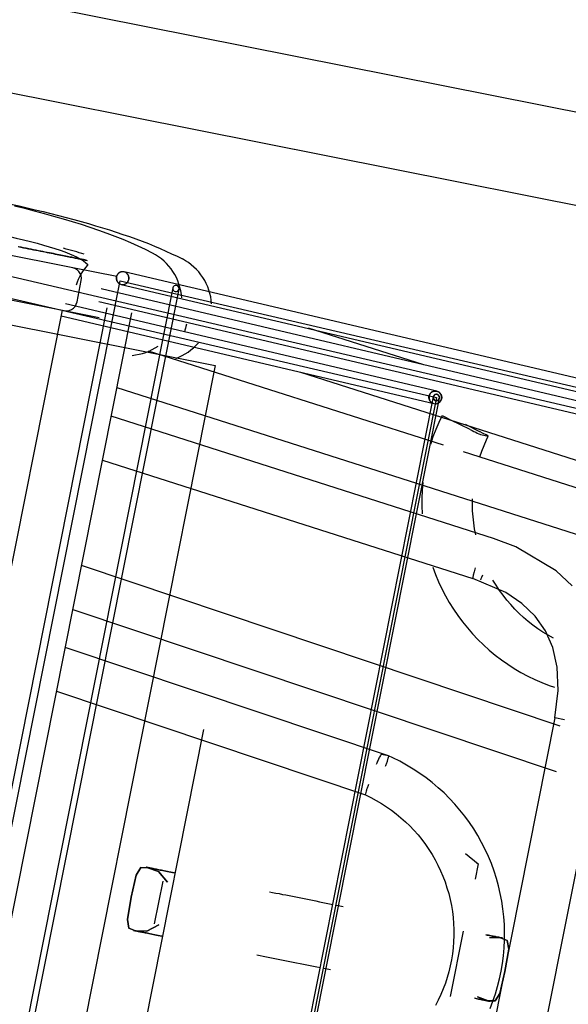
# Model space of a CAD drawing. Extents: x -28060 to 218318, y -36008 to 188576.
# Drawn here: x 31070 to 31323, y 61460 to 61914 of the extents above; entities that cross this region are included whole.
import ezdxf

# ---------------------------------------------------------------- set-up
doc = ezdxf.new("R2010")
doc.units = 0
for name, color, linetype in [('X-2864-S$0$A-FLOR-HRAL', 11, 'CONTINUOUS'), ('X-2864-S$0$Q-SPCQ', 11, 'CONTINUOUS'), ('X-XREF', 7, 'CONTINUOUS')]:
    doc.layers.add(name, color=color, linetype=linetype)

# ---------------------------------------------------------------- blocks, each defined once
blk = doc.blocks.new('X-2864-S')
at = {"layer": 'X-2864-S$0$A-FLOR-HRAL'}
for p, q in [((37224.08, 60698.96), (29926.75, 62149.01)), ((29918.57, 62107.82), (37215.89, 60657.76))]:
    blk.add_line(p, q, dxfattribs=at)
at = {"layer": 'X-2864-S$0$Q-SPCQ'}
for p, q in [((30539.87, 61907.78), (31261.86, 61739.41)), ((30834.11, 61849.31), (31556.11, 61680.94)), ((31069.13, 61808.98), (31070.35, 61808.73)), ((31070.47, 61808.71), (31069.25, 61808.95)), ((31094.26, 61799.19), (31054.88, 61807.02)), ((31070.35, 61808.73), (31071.55, 61808.5)), ((31071.67, 61808.47), (31070.47, 61808.71)), ((31071.55, 61808.5), (31072.73, 61808.26)), ((31072.86, 61808.24), (31071.67, 61808.47)), ((31072.73, 61808.26), (31073.9, 61808.03)), ((31074.02, 61808), (31072.86, 61808.24)), ((31073.9, 61808.03), (31075.04, 61807.8)), ((31075.16, 61807.78), (31074.02, 61808)), ((31075.04, 61807.8), (31076.16, 61807.58)), ((31076.28, 61807.56), (31075.16, 61807.78)), ((31076.16, 61807.58), (31077.27, 61807.36)), ((31077.38, 61807.34), (31076.28, 61807.56)), ((31077.27, 61807.36), (31078.35, 61807.14)), ((31078.46, 61807.12), (31077.38, 61807.34)), ((31078.35, 61807.14), (31079.4, 61806.93)), ((31079.51, 61806.91), (31078.46, 61807.12)), ((31079.4, 61806.93), (31080.44, 61806.73)), ((31080.55, 61806.71), (31079.51, 61806.91)), ((31080.44, 61806.73), (31081.46, 61806.53)), ((31081.56, 61806.51), (31080.55, 61806.71)), ((31081.46, 61806.53), (31082.45, 61806.33)), ((31082.55, 61806.31), (31081.56, 61806.51)), ((31082.45, 61806.33), (31083.41, 61806.14)), ((31083.51, 61806.12), (31082.55, 61806.31)), ((31083.41, 61806.14), (31084.36, 61805.95)), ((31084.46, 61805.93), (31083.51, 61806.12)), ((31084.36, 61805.95), (31085.28, 61805.77)), ((31085.37, 61805.75), (31084.46, 61805.93)), ((31085.28, 61805.77), (31086.18, 61805.59)), ((31086.27, 61805.57), (31085.37, 61805.75)), ((31086.18, 61805.59), (31087.05, 61805.42)), ((31087.14, 61805.4), (31086.27, 61805.57)), ((31087.05, 61805.42), (31087.89, 61805.25)), ((31087.98, 61805.23), (31087.14, 61805.4)), ((31087.89, 61805.25), (31088.72, 61805.08)), ((31088.8, 61805.07), (31087.98, 61805.23)), ((31088.72, 61805.08), (31089.51, 61804.93)), ((31089.59, 61804.91), (31088.8, 61805.07)), ((31089.51, 61804.93), (31090.28, 61804.77)), ((31090.36, 61804.76), (31089.59, 61804.91)), ((31090.28, 61804.77), (31091.03, 61804.62)), ((31091.1, 61804.61), (31090.36, 61804.76)), ((31091.03, 61804.62), (31091.74, 61804.48)), ((31091.82, 61804.47), (31091.1, 61804.61)), ((31091.74, 61804.48), (31092.44, 61804.34)), ((31092.51, 61804.33), (31091.82, 61804.47)), ((30919.6, 61802.03), (31159.9, 61754.28)), ((31092.44, 61804.34), (31093.1, 61804.21)), ((31093.17, 61804.2), (31092.51, 61804.33)), ((31093.1, 61804.21), (31093.74, 61804.09)), ((31093.8, 61804.07), (31093.17, 61804.2)), ((31093.74, 61804.09), (31094.35, 61803.96)), ((31094.41, 61803.95), (31093.8, 61804.07)), ((31094.35, 61803.96), (31094.93, 61803.85)), ((31094.99, 61803.84), (31094.41, 61803.95)), ((31094.93, 61803.85), (31095.48, 61803.74)), ((31095.54, 61803.73), (31094.99, 61803.84)), ((31095.48, 61803.74), (31096.01, 61803.63)), ((31096.06, 61803.62), (31095.54, 61803.73)), ((31096.01, 61803.63), (31096.51, 61803.54)), ((31096.56, 61803.53), (31096.06, 61803.62)), ((31096.51, 61803.54), (31096.98, 61803.44)), ((31097.03, 61803.43), (31096.56, 61803.53)), ((31096.98, 61803.44), (31097.42, 61803.35)), ((31097.47, 61803.35), (31097.03, 61803.43)), ((31097.42, 61803.35), (31097.83, 61803.27)), ((31097.88, 61803.26), (31097.47, 61803.35)), ((31097.83, 61803.27), (31098.22, 61803.2)), ((31098.26, 61803.19), (31097.88, 61803.26)), ((31098.22, 61803.2), (31098.57, 61803.13)), ((31098.61, 61803.12), (31098.26, 61803.19)), ((31098.57, 61803.13), (31098.9, 61803.06)), ((31098.93, 61803.05), (31098.61, 61803.12)), ((31098.9, 61803.06), (31099.2, 61803)), ((31099.23, 61803), (31098.93, 61803.05)), ((31099.2, 61803), (31099.46, 61802.95)), ((31099.49, 61802.94), (31099.23, 61803)), ((31099.46, 61802.95), (31099.7, 61802.9)), ((31099.73, 61802.9), (31099.49, 61802.94)), ((31099.7, 61802.9), (31099.91, 61802.86)), ((31099.93, 61802.86), (31099.73, 61802.9)), ((31099.91, 61802.86), (31100.09, 61802.82)), ((31100.11, 61802.82), (31099.93, 61802.86)), ((31100.09, 61802.82), (31100.23, 61802.8)), ((31100.25, 61802.79), (31100.11, 61802.82)), ((31100.23, 61802.8), (31100.35, 61802.77)), ((31100.37, 61802.77), (31100.25, 61802.79)), ((31100.35, 61802.77), (31100.45, 61802.75)), ((31100.46, 61802.75), (31100.37, 61802.77)), ((31100.45, 61802.75), (31100.51, 61802.74)), ((31100.51, 61802.74), (31100.46, 61802.75)), ((31100.51, 61802.74), (31100.54, 61802.73)), ((31100.54, 61802.73), (31100.51, 61802.74)), ((31100.54, 61802.73), (31100.9, 61802.66)), ((31114.56, 61795.16), (31094.26, 61799.19)), ((31095.33, 61798.85), (31094.26, 61799.19)), ((31096.3, 61798.28), (31095.33, 61798.85)), ((31097.12, 61797.51), (31096.3, 61798.28)), ((31097.74, 61796.58), (31097.12, 61797.51)), ((31098.15, 61795.53), (31097.74, 61796.58)), ((31098.3, 61794.42), (31098.15, 61795.53)), ((31838.3, 61627.89), (31117.97, 61797.36)), ((31007.65, 61247.48), (31116.1, 61793.28)), ((31096.26, 61783.5), (31098.21, 61793.31)), ((31098.21, 61793.31), (31098.3, 61794.42)), ((31116.1, 61793.28), (31838.1, 61624.91)), ((31116.61, 61791.61), (31836.95, 61622.14)), ((31140.4, 61790), (31031.25, 61240.74)), ((31034.15, 61240.16), (31143.29, 61789.42)), ((31050.98, 61787.4), (31090.36, 61779.57)), ((31556.31, 61683.92), (31107.44, 61789.53)), ((31262.07, 61742.39), (31090.97, 61782.64)), ((31095.35, 61781.47), (31095.92, 61782.43)), ((31095.92, 61782.43), (31096.26, 61783.5)), ((31106.29, 61783.73), (31554.96, 61678.18)), ((30988.06, 61269.24), (31089.5, 61779.74)), ((31110, 61780.77), (31006.7, 61260.88)), ((31018.16, 61258.61), (31121.47, 61778.49)), ((31090.36, 61779.57), (31106.49, 61776.37)), ((31090.36, 61779.57), (31091.48, 61779.48)), ((31091.48, 61779.48), (31092.6, 61779.63)), ((31092.6, 61779.63), (31093.65, 61780.03)), ((31093.65, 61780.03), (31094.58, 61780.65)), ((31094.58, 61780.65), (31095.35, 61781.47)), ((31088.9, 61777.07), (31260.71, 61736.65)), ((31256.04, 61754.46), (31202.89, 61771.45)), ((31265.08, 61717.46), (31129.21, 61760.9)), ((31159.9, 61754.28), (31062.45, 61263.87)), ((31199.21, 61751.22), (31854.95, 61541.6)), ((31114.62, 61744.15), (31572.96, 61597.63)), ((31260.41, 61739.76), (31161.23, 61240.64)), ((31261.86, 61739.41), (31162.75, 61240.62)), ((31164.12, 61240.06), (31263.3, 61739.18)), ((31288.22, 61674.47), (31111.97, 61730.81)), ((31262.96, 61727.98), (31261.56, 61724.67)), ((31264.49, 61731.24), (31262.96, 61727.98)), ((31277.46, 61724.67), (31268.54, 61729.11)), ((31261.56, 61724.67), (31260.29, 61721.3)), ((31275.09, 61727.13), (31281.74, 61723.82)), ((31260.29, 61721.3), (31259.16, 61717.89)), ((31282.35, 61722.37), (31285.77, 61721.69)), ((31283.83, 61717.35), (31284.95, 61719.92)), ((31284.95, 61719.92), (31285.79, 61721.69)), ((31582.46, 61616), (31274.43, 61714.47)), ((31281.9, 61712.09), (31282.81, 61714.74)), ((31282.81, 61714.74), (31283.83, 61717.35)), ((31107.97, 61710.68), (31278.71, 61656.1)), ((31255.58, 61700.28), (31255.29, 61696.69)), ((31255.29, 61696.69), (31255.14, 61693.1)), ((31255.14, 61693.1), (31255.14, 61689.5)), ((31278.5, 61690.04), (31278.54, 61692.84)), ((31255.14, 61689.5), (31255.27, 61685.9)), ((31278.58, 61687.24), (31278.5, 61690.04)), ((31278.77, 61684.45), (31278.58, 61687.24)), ((31279.06, 61681.67), (31278.77, 61684.45)), ((31279.47, 61678.9), (31279.06, 61681.67)), ((31279.99, 61676.15), (31279.47, 61678.9)), ((31298.54, 61670.61), (31288.22, 61674.47)), ((31317.05, 61659.61), (31298.54, 61670.61)), ((31318.99, 61588.03), (31098.31, 61662.07)), ((31260.22, 61661.29), (31261.48, 61657.92)), ((31324.47, 61652.71), (31317.05, 61659.61)), ((31261.48, 61657.92), (31262.87, 61654.61)), ((31293.85, 61649.6), (31278.72, 61656.1)), ((31289.41, 61652.95), (31287.96, 61655.34)), ((31262.87, 61654.61), (31264.39, 61651.35)), ((31264.39, 61651.35), (31266.04, 61648.16)), ((31290.95, 61650.62), (31289.41, 61652.95)), ((31292.59, 61648.36), (31290.95, 61650.62)), ((31266.04, 61648.16), (31267.82, 61645.04)), ((31294.32, 61646.16), (31292.59, 61648.36)), ((31301.32, 61644.54), (31293.85, 61649.6)), ((31296.13, 61644.04), (31294.32, 61646.16)), ((31094.3, 61641.86), (31317.15, 61567.09)), ((31267.82, 61645.04), (31269.72, 61641.99)), ((31269.72, 61641.99), (31271.75, 61639.02)), ((31298.02, 61641.99), (31296.13, 61644.04)), ((31300, 61640.01), (31298.02, 61641.99)), ((31307.36, 61638.73), (31301.32, 61644.54)), ((31271.75, 61639.02), (31273.88, 61636.13)), ((31302.05, 61638.12), (31300, 61640.01)), ((31304.17, 61636.31), (31302.05, 61638.12)), ((31312.1, 61632.04), (31307.36, 61638.73)), ((31273.88, 61636.13), (31276.14, 61633.33)), ((31276.14, 61633.33), (31278.5, 61630.63)), ((31306.37, 61634.59), (31304.17, 61636.31)), ((31308.63, 61632.96), (31306.37, 61634.59)), ((31310.96, 61631.42), (31308.63, 61632.96)), ((31315.55, 61624.29), (31312.1, 61632.04)), ((31278.5, 61630.63), (31280.97, 61628.02)), ((31280.97, 61628.02), (31283.54, 61625.51)), ((31313.35, 61629.98), (31310.96, 61631.42)), ((31315.79, 61628.63), (31313.35, 61629.98)), ((31239.84, 61574.33), (31090.82, 61624.34)), ((31283.54, 61625.51), (31286.21, 61623.11)), ((31286.21, 61623.11), (31288.97, 61620.81)), ((31317.59, 61615.22), (31315.55, 61624.29)), ((31288.97, 61620.81), (31291.82, 61618.63)), ((31291.82, 61618.63), (31294.76, 61616.57)), ((31294.76, 61616.57), (31297.77, 61614.63)), ((31297.77, 61614.63), (31300.86, 61612.8)), ((31317.99, 61604.52), (31317.59, 61615.22)), ((31300.86, 61612.8), (31304.03, 61611.11)), ((31304.03, 61611.11), (31307.25, 61609.54)), ((31307.25, 61609.54), (31310.54, 61608.1)), ((31310.54, 61608.1), (31313.88, 61606.8)), ((31313.88, 61606.8), (31316.26, 61605.96)), ((31086.8, 61604.12), (31229.15, 61556.36)), ((31316.4, 61591.89), (31317.99, 61604.52)), ((31316.4, 61591.89), (31269.63, 61356.5)), ((31316.42, 61591.89), (31316.4, 61591.89)), ((31320.88, 61591.01), (31316.4, 61591.89)), ((31154.6, 61586.59), (31122.14, 61423.26)), ((31239.84, 61574.34), (31236.42, 61575.01)), ((31241.81, 61573.44), (31239.85, 61574.33)), ((31245.02, 61571.85), (31241.81, 61573.44)), ((31248.17, 61570.12), (31245.02, 61571.85)), ((31251.25, 61568.28), (31248.17, 61570.12)), ((31254.25, 61566.31), (31251.25, 61568.28)), ((31257.17, 61564.22), (31254.25, 61566.31)), ((31260.01, 61562.02), (31257.17, 61564.22)), ((31296.81, 61373.01), (31335.21, 61566.24)), ((31262.75, 61559.71), (31260.01, 61562.02)), ((31265.4, 61557.28), (31262.75, 61559.71)), ((31229.15, 61556.36), (31231.66, 61555.15)), ((31231.66, 61555.15), (31234.12, 61553.84)), ((31267.95, 61554.76), (31265.4, 61557.28)), ((31234.12, 61553.84), (31236.53, 61552.44)), ((31236.53, 61552.44), (31238.88, 61550.94)), ((31238.88, 61550.94), (31241.17, 61549.34)), ((31270.4, 61552.13), (31267.95, 61554.76)), ((31272.74, 61549.41), (31270.4, 61552.13)), ((31241.17, 61549.34), (31243.39, 61547.66)), ((31243.39, 61547.66), (31245.55, 61545.88)), ((31245.55, 61545.88), (31247.63, 61544.02)), ((31274.97, 61546.59), (31272.74, 61549.41)), ((31277.09, 61543.69), (31274.97, 61546.59)), ((31247.63, 61544.02), (31249.64, 61542.08)), ((31249.64, 61542.08), (31251.56, 61540.06)), ((31279.09, 61540.7), (31277.09, 61543.69)), ((31251.56, 61540.06), (31253.41, 61537.97)), ((31253.41, 61537.97), (31255.17, 61535.8)), ((31280.97, 61537.64), (31279.09, 61540.7)), ((31282.72, 61534.5), (31280.97, 61537.64)), ((31255.17, 61535.8), (31256.84, 61533.56)), ((31256.84, 61533.56), (31258.42, 61531.26)), ((31284.35, 61531.29), (31282.72, 61534.5)), ((31258.42, 61531.26), (31259.91, 61528.89)), ((31259.91, 61528.89), (31261.3, 61526.47)), ((31275.25, 61529.33), (31281.12, 61524.69)), ((31285.85, 61528.03), (31284.35, 61531.29)), ((31287.22, 61524.7), (31285.85, 61528.03)), ((31261.3, 61526.47), (31262.6, 61523.99)), ((31262.6, 61523.99), (31263.79, 61521.46)), ((31281.12, 61524.69), (31279.7, 61517.54)), ((31281.12, 61524.69), (31280.5, 61524.81)), ((31288.45, 61521.32), (31287.22, 61524.7)), ((31121.23, 61509.28), (31123.54, 61519.47)), ((31123.54, 61519.47), (31121.23, 61509.28)), ((31123.54, 61519.47), (31125.67, 61522.9)), ((31125.67, 61522.9), (31123.54, 61519.47)), ((31125.67, 61522.9), (31128.97, 61522.84)), ((31128.97, 61522.84), (31125.67, 61522.9)), ((31128.09, 61523.06), (31128.08, 61523.06)), ((31128.08, 61523.06), (31128.1, 61523.06)), ((31128.14, 61523.05), (31128.09, 61523.06)), ((31128.1, 61523.06), (31128.14, 61523.05)), ((31128.21, 61523.03), (31128.14, 61523.05)), ((31128.14, 61523.05), (31128.22, 61523.03)), ((31128.31, 61523.01), (31128.21, 61523.03)), ((31128.22, 61523.03), (31128.32, 61523.01)), ((31128.44, 61522.99), (31128.31, 61523.01)), ((31128.32, 61523.01), (31128.45, 61522.99)), ((31128.6, 61522.96), (31128.44, 61522.99)), ((31128.45, 61522.99), (31128.62, 61522.95)), ((31128.79, 61522.92), (31128.6, 61522.96)), ((31128.62, 61522.95), (31128.81, 61522.92)), ((31129.02, 61522.87), (31128.79, 61522.92)), ((31128.81, 61522.92), (31129.03, 61522.87)), ((31128.97, 61522.84), (31133.84, 61521.03)), ((31133.84, 61521.03), (31128.97, 61522.84)), ((31129.27, 61522.82), (31129.02, 61522.87)), ((31129.03, 61522.87), (31129.29, 61522.82)), ((31129.55, 61522.77), (31129.27, 61522.82)), ((31129.29, 61522.82), (31129.57, 61522.76)), ((31129.85, 61522.71), (31129.55, 61522.77)), ((31129.57, 61522.76), (31129.88, 61522.7)), ((31130.19, 61522.64), (31129.85, 61522.71)), ((31129.88, 61522.7), (31130.22, 61522.64)), ((31130.56, 61522.57), (31130.19, 61522.64)), ((31130.22, 61522.64), (31130.59, 61522.56)), ((31130.96, 61522.49), (31130.56, 61522.57)), ((31130.59, 61522.56), (31130.99, 61522.48)), ((31131.38, 61522.4), (31130.96, 61522.49)), ((31130.99, 61522.48), (31131.41, 61522.4)), ((31131.83, 61522.31), (31131.38, 61522.4)), ((31131.41, 61522.4), (31131.87, 61522.31)), ((31132.31, 61522.22), (31131.83, 61522.31)), ((31131.87, 61522.31), (31132.35, 61522.21)), ((31132.82, 61522.12), (31132.31, 61522.22)), ((31132.35, 61522.21), (31132.87, 61522.11)), ((31133.36, 61522.01), (31132.82, 61522.12)), ((31132.87, 61522.11), (31133.41, 61522)), ((31133.93, 61521.9), (31133.36, 61522.01)), ((31133.41, 61522), (31133.97, 61521.89)), ((31133.84, 61521.03), (31137.89, 61516.17)), ((31137.89, 61516.17), (31133.84, 61521.03)), ((31134.52, 61521.78), (31133.93, 61521.9)), ((31133.97, 61521.89), (31134.57, 61521.77)), ((31135.14, 61521.66), (31134.52, 61521.78)), ((31134.57, 61521.77), (31135.19, 61521.65)), ((31135.79, 61521.53), (31135.14, 61521.66)), ((31135.19, 61521.65), (31135.84, 61521.52)), ((31136.47, 61521.39), (31135.79, 61521.53)), ((31135.84, 61521.52), (31136.52, 61521.38)), ((31137.17, 61521.25), (31136.47, 61521.39)), ((31136.52, 61521.38), (31137.23, 61521.24)), ((31137.9, 61521.11), (31137.17, 61521.25)), ((31137.23, 61521.24), (31137.96, 61521.1)), ((31138.65, 61520.96), (31137.9, 61521.11)), ((31137.96, 61521.1), (31138.71, 61520.95)), ((31139.43, 61520.8), (31138.65, 61520.96)), ((31138.71, 61520.95), (31139.5, 61520.79)), ((31140.24, 61520.64), (31139.43, 61520.8)), ((31139.5, 61520.79), (31140.31, 61520.63)), ((31141.07, 61520.48), (31140.24, 61520.64)), ((31140.31, 61520.63), (31141.14, 61520.47)), ((31263.79, 61521.46), (31264.89, 61518.89)), ((31264.89, 61518.89), (31265.88, 61516.27)), ((31289.55, 61517.9), (31288.45, 61521.32)), ((31135.75, 61516.59), (31131.85, 61496.97)), ((31265.88, 61516.27), (31266.76, 61513.62)), ((31290.51, 61514.43), (31289.55, 61517.9)), ((31291.33, 61510.93), (31290.51, 61514.43)), ((31184.9, 61511.77), (31186.39, 61511.47)), ((31186.39, 61511.47), (31187.89, 61511.18)), ((31187.89, 61511.18), (31189.4, 61510.88)), ((31189.4, 61510.88), (31190.92, 61510.57)), ((31190.92, 61510.57), (31192.44, 61510.27)), ((31192.44, 61510.27), (31193.97, 61509.97)), ((31193.97, 61509.97), (31195.51, 61509.66)), ((31195.51, 61509.66), (31197.05, 61509.35)), ((31266.76, 61513.62), (31267.54, 61510.93)), ((31267.54, 61510.93), (31268.21, 61508.21)), ((31292.01, 61507.4), (31291.33, 61510.93)), ((31119.47, 61498.98), (31121.23, 61509.28)), ((31121.23, 61509.28), (31119.47, 61498.98)), ((31197.05, 61509.35), (31198.6, 61509.05)), ((31198.6, 61509.05), (31200.15, 61508.74)), ((31200.15, 61508.74), (31201.71, 61508.43)), ((31201.71, 61508.43), (31203.26, 61508.12)), ((31203.26, 61508.12), (31204.82, 61507.81)), ((31204.82, 61507.81), (31206.39, 61507.5)), ((31206.39, 61507.5), (31207.95, 61507.19)), ((31207.95, 61507.19), (31209.51, 61506.88)), ((31209.51, 61506.88), (31211.08, 61506.57)), ((31211.08, 61506.57), (31212.64, 61506.26)), ((31212.64, 61506.26), (31214.21, 61505.95)), ((31215.77, 61505.64), (31217.33, 61505.33)), ((31217.33, 61505.33), (31218.89, 61505.02)), ((31268.21, 61508.21), (31268.77, 61505.47)), ((31268.77, 61505.47), (31269.23, 61502.71)), ((31292.55, 61503.84), (31292.01, 61507.4)), ((31269.23, 61502.71), (31269.57, 61499.93)), ((31292.95, 61500.27), (31292.55, 61503.84)), ((31120.13, 61494.99), (31119.47, 61498.98)), ((31119.47, 61498.98), (31120.13, 61494.99)), ((31133.99, 61496.55), (31128.39, 61493.6)), ((31128.39, 61493.6), (31133.99, 61496.55)), ((31269.57, 61499.93), (31269.8, 61497.14)), ((31269.8, 61497.14), (31269.92, 61494.35)), ((31293.2, 61496.68), (31292.95, 61500.27)), ((31293.31, 61493.08), (31293.2, 61496.68)), ((31123.2, 61493.79), (31120.13, 61494.99)), ((31120.13, 61494.99), (31123.2, 61493.79)), ((31122.3, 61493.93), (31122.29, 61493.93)), ((31122.29, 61493.93), (31122.31, 61493.92)), ((31122.35, 61493.92), (31122.3, 61493.93)), ((31122.31, 61493.92), (31122.35, 61493.92)), ((31122.42, 61493.9), (31122.35, 61493.92)), ((31122.35, 61493.92), (31122.43, 61493.9)), ((31122.52, 61493.88), (31122.42, 61493.9)), ((31122.43, 61493.9), (31122.53, 61493.88)), ((31122.65, 61493.86), (31122.52, 61493.88)), ((31122.53, 61493.88), (31122.66, 61493.85)), ((31122.81, 61493.82), (31122.65, 61493.86)), ((31122.66, 61493.85), (31122.83, 61493.82)), ((31123.01, 61493.79), (31122.81, 61493.82)), ((31122.83, 61493.82), (31123.02, 61493.78)), ((31123.23, 61493.74), (31123.01, 61493.79)), ((31123.02, 61493.78), (31123.25, 61493.74)), ((31128.39, 61493.6), (31123.2, 61493.79)), ((31123.2, 61493.79), (31128.39, 61493.6)), ((31123.48, 61493.69), (31123.23, 61493.74)), ((31123.25, 61493.74), (31123.5, 61493.69)), ((31123.76, 61493.64), (31123.48, 61493.69)), ((31123.5, 61493.69), (31123.78, 61493.63)), ((31124.07, 61493.58), (31123.76, 61493.64)), ((31123.78, 61493.63), (31124.09, 61493.57)), ((31124.4, 61493.51), (31124.07, 61493.58)), ((31124.09, 61493.57), (31124.43, 61493.5)), ((31124.77, 61493.44), (31124.4, 61493.51)), ((31124.43, 61493.5), (31124.8, 61493.43)), ((31125.17, 61493.36), (31124.77, 61493.44)), ((31124.8, 61493.43), (31125.2, 61493.35)), ((31125.59, 61493.27), (31125.17, 61493.36)), ((31125.2, 61493.35), (31125.63, 61493.27)), ((31126.04, 61493.18), (31125.59, 61493.27)), ((31125.63, 61493.27), (31126.08, 61493.17)), ((31126.53, 61493.09), (31126.04, 61493.18)), ((31126.08, 61493.17), (31126.57, 61493.08)), ((31127.04, 61492.99), (31126.53, 61493.09)), ((31126.57, 61493.08), (31127.08, 61492.98)), ((31127.57, 61492.88), (31127.04, 61492.99)), ((31127.08, 61492.98), (31127.62, 61492.87)), ((31128.14, 61492.77), (31127.57, 61492.88)), ((31127.62, 61492.87), (31128.19, 61492.76)), ((31128.73, 61492.65), (31128.14, 61492.77)), ((31128.19, 61492.76), (31128.78, 61492.64)), ((31129.35, 61492.52), (31128.73, 61492.65)), ((31128.78, 61492.64), (31129.41, 61492.51)), ((31130, 61492.4), (31129.35, 61492.52)), ((31129.41, 61492.51), (31130.06, 61492.38)), ((31130.68, 61492.26), (31130, 61492.4)), ((31130.06, 61492.38), (31130.73, 61492.25)), ((31131.38, 61492.12), (31130.68, 61492.26)), ((31130.73, 61492.25), (31131.44, 61492.11)), ((31132.11, 61491.98), (31131.38, 61492.12)), ((31131.44, 61492.11), (31132.17, 61491.97)), ((31132.86, 61491.83), (31132.11, 61491.98)), ((31132.17, 61491.97), (31132.93, 61491.81)), ((31133.64, 61491.67), (31132.86, 61491.83)), ((31132.93, 61491.81), (31133.71, 61491.66)), ((31134.45, 61491.51), (31133.64, 61491.67)), ((31133.71, 61491.66), (31134.52, 61491.5)), ((31135.28, 61491.35), (31134.45, 61491.51)), ((31134.52, 61491.5), (31135.35, 61491.33)), ((31268.31, 61463.44), (31274.3, 61493.58)), ((31269.93, 61491.55), (31269.82, 61488.75)), ((31269.92, 61494.35), (31269.93, 61491.55)), ((31285.27, 61491.82), (31284.62, 61491.95)), ((31284.68, 61491.94), (31285.32, 61491.81)), ((31285.9, 61491.7), (31285.27, 61491.82)), ((31285.32, 61491.81), (31285.95, 61491.69)), ((31286.49, 61491.58), (31285.9, 61491.7)), ((31285.95, 61491.69), (31286.54, 61491.57)), ((31287.06, 61491.47), (31286.49, 61491.58)), ((31286.54, 61491.57), (31287.11, 61491.46)), ((31287.6, 61491.36), (31287.06, 61491.47)), ((31287.11, 61491.46), (31287.64, 61491.35)), ((31288.11, 61491.26), (31287.6, 61491.36)), ((31287.64, 61491.35), (31288.15, 61491.25)), ((31293.28, 61489.48), (31293.31, 61493.08)), ((31269.82, 61488.75), (31269.61, 61485.95)), ((31286.29, 61490.74), (31291.48, 61490.55)), ((31291.48, 61490.55), (31286.29, 61490.74)), ((31288.6, 61491.16), (31288.11, 61491.26)), ((31288.15, 61491.25), (31288.64, 61491.16)), ((31289.05, 61491.07), (31288.6, 61491.16)), ((31288.64, 61491.16), (31289.09, 61491.07)), ((31289.48, 61490.99), (31289.05, 61491.07)), ((31289.09, 61491.07), (31289.51, 61490.98)), ((31289.88, 61490.91), (31289.48, 61490.99)), ((31289.51, 61490.98), (31289.91, 61490.9)), ((31290.25, 61490.84), (31289.88, 61490.91)), ((31289.91, 61490.9), (31290.28, 61490.83)), ((31290.59, 61490.77), (31290.25, 61490.84)), ((31290.28, 61490.83), (31290.61, 61490.76)), ((31290.9, 61490.71), (31290.59, 61490.77)), ((31290.61, 61490.76), (31290.92, 61490.7)), ((31291.18, 61490.65), (31290.9, 61490.71)), ((31290.92, 61490.7), (31291.2, 61490.65)), ((31291.43, 61490.6), (31291.18, 61490.65)), ((31291.2, 61490.65), (31291.45, 61490.6)), ((31291.66, 61490.56), (31291.43, 61490.6)), ((31291.45, 61490.6), (31291.67, 61490.55)), ((31291.48, 61490.55), (31294.55, 61489.35)), ((31294.55, 61489.35), (31291.48, 61490.55)), ((31291.85, 61490.52), (31291.66, 61490.56)), ((31291.67, 61490.55), (31291.86, 61490.51)), ((31292.01, 61490.48), (31291.85, 61490.52)), ((31291.86, 61490.51), (31292.03, 61490.48)), ((31292.15, 61490.46), (31292.01, 61490.48)), ((31292.03, 61490.48), (31292.16, 61490.46)), ((31292.25, 61490.44), (31292.15, 61490.46)), ((31292.16, 61490.46), (31292.26, 61490.44)), ((31292.33, 61490.42), (31292.25, 61490.44)), ((31292.26, 61490.44), (31292.33, 61490.42)), ((31292.37, 61490.41), (31292.33, 61490.42)), ((31292.33, 61490.42), (31292.38, 61490.41)), ((31292.39, 61490.41), (31292.37, 61490.41)), ((31292.38, 61490.41), (31292.39, 61490.41)), ((31293.11, 61485.89), (31293.28, 61489.48)), ((31294.55, 61489.35), (31295.21, 61485.35)), ((31295.21, 61485.35), (31294.55, 61489.35)), ((31179.11, 61482.64), (31180.6, 61482.34)), ((31180.6, 61482.34), (31182.1, 61482.04)), ((31269.28, 61483.17), (31268.84, 61480.41)), ((31269.61, 61485.95), (31269.28, 61483.17)), ((31292.33, 61478.73), (31292.79, 61482.3)), ((31292.79, 61482.3), (31293.11, 61485.89)), ((31295.21, 61485.35), (31293.45, 61475.06)), ((31293.45, 61475.06), (31295.21, 61485.35)), ((31182.1, 61482.04), (31183.61, 61481.74)), ((31183.61, 61481.74), (31185.13, 61481.44)), ((31185.13, 61481.44), (31186.65, 61481.14)), ((31186.65, 61481.14), (31188.19, 61480.83)), ((31188.19, 61480.83), (31189.72, 61480.53)), ((31189.72, 61480.53), (31191.26, 61480.22)), ((31191.26, 61480.22), (31192.81, 61479.91)), ((31192.81, 61479.91), (31194.36, 61479.61)), ((31194.36, 61479.61), (31195.92, 61479.3)), ((31195.92, 61479.3), (31197.47, 61478.99)), ((31197.47, 61478.99), (31199.03, 61478.68)), ((31199.03, 61478.68), (31200.6, 61478.37)), ((31200.6, 61478.37), (31202.16, 61478.06)), ((31202.16, 61478.06), (31203.72, 61477.75)), ((31203.72, 61477.75), (31205.29, 61477.44)), ((31268.84, 61480.41), (31268.3, 61477.66)), ((31291.72, 61475.19), (31292.33, 61478.73)), ((31205.29, 61477.44), (31206.85, 61477.12)), ((31206.85, 61477.12), (31208.42, 61476.81)), ((31209.98, 61476.5), (31211.54, 61476.19)), ((31211.54, 61476.19), (31213.1, 61475.88)), ((31267.64, 61474.94), (31266.88, 61472.24)), ((31268.3, 61477.66), (31267.64, 61474.94)), ((31290.98, 61471.66), (31291.72, 61475.19)), ((31293.45, 61475.06), (31291.14, 61464.87)), ((31291.14, 61464.87), (31293.45, 61475.06)), ((31266.01, 61469.58), (31265.03, 61466.96)), ((31266.88, 61472.24), (31266.01, 61469.58)), ((31290.1, 61468.17), (31290.98, 61471.66)), ((31263.95, 61464.37), (31262.77, 61461.83)), ((31265.03, 61466.96), (31263.95, 61464.37)), ((31287.92, 61461.32), (31289.08, 61464.72)), ((31291.14, 61464.87), (31289.01, 61461.43)), ((31289.01, 61461.43), (31291.14, 61464.87)), ((31289.08, 61464.72), (31290.1, 61468.17)), ((31262.77, 61461.83), (31261.49, 61459.35)), ((31280.11, 61462.57), (31279.49, 61462.69)), ((31279.54, 61462.68), (31280.16, 61462.56)), ((31280.7, 61462.45), (31280.11, 61462.57)), ((31280.16, 61462.56), (31280.75, 61462.44)), ((31281.27, 61462.34), (31280.7, 61462.45)), ((31280.75, 61462.44), (31281.32, 61462.33)), ((31285.71, 61461.5), (31280.83, 61463.3)), ((31280.83, 61463.3), (31285.71, 61461.5)), ((31281.81, 61462.23), (31281.27, 61462.34)), ((31281.32, 61462.33), (31281.85, 61462.22)), ((31282.33, 61462.13), (31281.81, 61462.23)), ((31281.85, 61462.22), (31282.36, 61462.12)), ((31282.81, 61462.03), (31282.33, 61462.13)), ((31282.36, 61462.12), (31282.85, 61462.02)), ((31283.26, 61461.94), (31282.81, 61462.03)), ((31282.85, 61462.02), (31283.3, 61461.93)), ((31283.69, 61461.86), (31283.26, 61461.94)), ((31283.3, 61461.93), (31283.72, 61461.85)), ((31284.09, 61461.78), (31283.69, 61461.86)), ((31283.72, 61461.85), (31284.12, 61461.77)), ((31284.46, 61461.7), (31284.09, 61461.78)), ((31284.12, 61461.77), (31284.49, 61461.7)), ((31284.8, 61461.64), (31284.46, 61461.7)), ((31284.49, 61461.7), (31284.83, 61461.63)), ((31285.11, 61461.57), (31284.8, 61461.64)), ((31284.83, 61461.63), (31285.13, 61461.57)), ((31285.39, 61461.52), (31285.11, 61461.57)), ((31285.13, 61461.57), (31285.41, 61461.51)), ((31285.65, 61461.47), (31285.39, 61461.52)), ((31285.41, 61461.51), (31285.66, 61461.46)), ((31285.87, 61461.42), (31285.65, 61461.47)), ((31285.66, 61461.46), (31285.88, 61461.42)), ((31289.01, 61461.43), (31285.71, 61461.5)), ((31285.71, 61461.5), (31289.01, 61461.43)), ((31286.06, 61461.38), (31285.87, 61461.42)), ((31285.88, 61461.42), (31286.08, 61461.38)), ((31286.23, 61461.35), (31286.06, 61461.38)), ((31286.08, 61461.38), (31286.24, 61461.35)), ((31286.36, 61461.33), (31286.23, 61461.35)), ((31286.24, 61461.35), (31286.37, 61461.32)), ((31286.46, 61461.3), (31286.36, 61461.33)), ((31286.37, 61461.32), (31286.47, 61461.3)), ((31286.54, 61461.29), (31286.46, 61461.3)), ((31286.47, 61461.3), (31286.54, 61461.29)), ((31286.58, 61461.28), (31286.54, 61461.29)), ((31286.54, 61461.29), (31286.59, 61461.28)), ((31286.6, 61461.28), (31286.58, 61461.28)), ((31286.59, 61461.28), (31286.6, 61461.28)), ((31286.62, 61457.96), (31287.92, 61461.32))]:
    blk.add_line(p, q, dxfattribs=at)
for centre, radius, start, end in [((31117.29, 61794.48), 2.95, 76.7611, 256.7611), ((31117.29, 61794.48), 2.95, 256.7611, 76.7611), ((31141.84, 61789.71), 1.47, 78.7611, 258.7611), ((31141.84, 61789.71), 1.47, 258.7611, 78.7611), ((31261.39, 61739.52), 2.95, 76.7611, 256.7611), ((31261.85, 61739.47), 1.47, 78.7611, 258.7611), ((31261.39, 61739.52), 2.95, 256.7611, 76.7611), ((31261.85, 61739.47), 1.47, 258.7611, 78.7611)]:
    blk.add_arc(centre, radius, start, end, dxfattribs=at)
for centre, major_axis, ratio, start_param, end_param in [((31119.63, 61783.8), (-4.87, -24.52), 0.996195, 1.829105, 2.86234), ((31119.63, 61783.8), (-4.87, -24.52), 0.996195, 4.165489, 4.603009), ((31133.41, 61781.06), (-4.87, -24.52), 0.996195, 1.829105, 2.86234), ((31147.16, 61773.11), (1.52, 4.76), 0.086602, 1.580646, 2.366044), ((31133.41, 61781.06), (-4.87, -24.52), 0.996195, 0.537561, 1.054179), ((31119.63, 61783.8), (-4.87, -24.52), 0.996195, 0.279253, 0.79587), ((31268.97, 61729.02), (4.48, -2.22), 0.022772, 3.580942, 4.628139), ((31277.89, 61724.59), (4.48, -2.22), 0.022772, 4.628139, 6.198936), ((31281.31, 61723.91), (4.48, -2.22), 0.022772, 6.198936, 7.769732), ((31280.24, 61660.86), (1.52, 4.76), 0.086602, 1.580646, 3.141593), ((31283.66, 61660.18), (1.52, 4.76), 0.086602, 3.151442, 4.19864)]:
    blk.add_ellipse(centre, major_axis=major_axis, ratio=ratio, start_param=start_param, end_param=end_param, dxfattribs=at)
for points in [[(31037.96, 61834.54), (31081.84, 61825.54), (31118.98, 61816.63), (31144.83, 61803.29)], [(31131.04, 61806.03), (31114.22, 61814.72), (31092.61, 61821.52), (31067.48, 61827.69)], [(31064.71, 61813.75), (31083.87, 61809.39), (31096.69, 61805.36), (31101.29, 61800.7)], [(31099.52, 61805.5), (31096.65, 61806.41), (31093.46, 61807.32), (31089.97, 61808.23)]]:
    blk.add_open_spline(points, degree=3, dxfattribs=at)
for points, knots in [([(31117.97, 61797.36), (31117.71, 61797.42), (31117.33, 61797.45), (31116.81, 61797.41), (31116.5, 61797.33), (31116.25, 61797.25), (31116.02, 61797.15), (31115.79, 61797.03), (31115.57, 61796.89), (31115.37, 61796.73), (31115.13, 61796.51), (31114.89, 61796.21), (31114.61, 61795.77), (31114.38, 61795.17), (31114.32, 61794.52), (31114.37, 61794.01), (31114.46, 61793.63), (31114.57, 61793.33), (31114.68, 61793.1), (31114.81, 61792.87), (31115, 61792.61), (31115.22, 61792.38), (31115.41, 61792.2), (31115.62, 61792.05), (31116, 61791.81), (31116.36, 61791.67), (31116.61, 61791.61)], [0, 0, 0, 0, 0.083333, 0.125, 0.166667, 0.1875, 0.208333, 0.25, 0.270833, 0.291667, 0.333333, 0.375, 0.416667, 0.5, 0.583333, 0.625, 0.666667, 0.708333, 0.729167, 0.75, 0.791667, 0.833333, 0.854167, 0.875, 0.916667, 1, 1, 1, 1]), ([(31116.61, 61791.61), (31116.86, 61791.55), (31117.25, 61791.51), (31117.77, 61791.56), (31118.08, 61791.64), (31118.32, 61791.72), (31118.56, 61791.82), (31118.79, 61791.94), (31119.01, 61792.08), (31119.21, 61792.24), (31119.45, 61792.46), (31119.69, 61792.76), (31119.97, 61793.19), (31120.2, 61793.8), (31120.26, 61794.45), (31120.21, 61794.96), (31120.12, 61795.34), (31120.01, 61795.64), (31119.9, 61795.87), (31119.77, 61796.09), (31119.58, 61796.36), (31119.36, 61796.59), (31119.17, 61796.76), (31118.96, 61796.92), (31118.58, 61797.16), (31118.22, 61797.3), (31117.97, 61797.36)], [0, 0, 0, 0, 0.083333, 0.125, 0.166667, 0.1875, 0.208333, 0.25, 0.270833, 0.291667, 0.333333, 0.375, 0.416667, 0.5, 0.583333, 0.625, 0.666667, 0.708333, 0.729167, 0.75, 0.791667, 0.833333, 0.854167, 0.875, 0.916667, 1, 1, 1, 1]), ([(31259.99, 61736.92), (31259.88, 61736.98), (31259.66, 61737.12), (31259.41, 61737.32), (31259.23, 61737.5), (31259.06, 61737.7), (31258.91, 61737.91), (31258.78, 61738.13), (31258.67, 61738.36), (31258.56, 61738.67), (31258.47, 61739.04), (31258.42, 61739.56), (31258.48, 61740.2), (31258.71, 61740.81), (31258.99, 61741.25), (31259.23, 61741.55), (31259.47, 61741.77), (31259.68, 61741.92), (31259.89, 61742.07), (31260.17, 61742.22), (31260.48, 61742.33), (31260.72, 61742.4), (31260.98, 61742.45), (31261.43, 61742.49), (31261.81, 61742.45), (31262.07, 61742.39)], [0.0833333, 0.0833333, 0.0833333, 0.0833333, 0.125, 0.1666667, 0.1875, 0.2083333, 0.25, 0.2708333, 0.2916667, 0.3333333, 0.375, 0.4166667, 0.5, 0.5833333, 0.625, 0.6666667, 0.7083333, 0.7291667, 0.75, 0.7916667, 0.8333333, 0.8541667, 0.875, 0.9166667, 1, 1, 1, 1]), ([(31262.14, 61740.92), (31262.01, 61740.94), (31261.82, 61740.95), (31261.56, 61740.92), (31261.38, 61740.87), (31261.2, 61740.8), (31261.03, 61740.7), (31260.88, 61740.58), (31260.74, 61740.44), (31260.62, 61740.29), (31260.53, 61740.12), (31260.45, 61739.94), (31260.4, 61739.76), (31260.38, 61739.57), (31260.38, 61739.37), (31260.4, 61739.18), (31260.45, 61738.99), (31260.53, 61738.81), (31260.62, 61738.65), (31260.74, 61738.49), (31260.88, 61738.36), (31261.03, 61738.24), (31261.25, 61738.11), (31261.44, 61738.05), (31261.56, 61738.02)], [0, 0, 0, 0, 0.083333, 0.125, 0.166667, 0.208333, 0.25, 0.291667, 0.333333, 0.375, 0.416667, 0.458333, 0.5, 0.541667, 0.583333, 0.625, 0.666667, 0.708333, 0.75, 0.791667, 0.833333, 0.875, 0.916667, 1, 1, 1, 1]), ([(31261.56, 61738.02), (31261.69, 61738), (31261.88, 61737.98), (31262.14, 61738.02), (31262.33, 61738.07), (31262.51, 61738.14), (31262.67, 61738.24), (31262.83, 61738.36), (31262.96, 61738.49), (31263.08, 61738.65), (31263.18, 61738.82), (31263.25, 61738.99), (31263.3, 61739.18), (31263.33, 61739.37), (31263.33, 61739.57), (31263.3, 61739.76), (31263.25, 61739.94), (31263.18, 61740.12), (31263.08, 61740.29), (31262.96, 61740.44), (31262.83, 61740.58), (31262.67, 61740.7), (31262.45, 61740.83), (31262.27, 61740.89), (31262.14, 61740.92)], [0, 0, 0, 0, 0.083333, 0.125, 0.166667, 0.208333, 0.25, 0.291667, 0.333333, 0.375, 0.416667, 0.458333, 0.5, 0.541667, 0.583333, 0.625, 0.666667, 0.708333, 0.75, 0.791667, 0.833333, 0.875, 0.916667, 1, 1, 1, 1]), ([(31262.07, 61742.39), (31262.32, 61742.33), (31262.68, 61742.2), (31263.12, 61741.92), (31263.37, 61741.72), (31263.55, 61741.53), (31263.72, 61741.34), (31263.87, 61741.13), (31264, 61740.91), (31264.11, 61740.67), (31264.22, 61740.37), (31264.31, 61740), (31264.36, 61739.48), (31264.3, 61738.84), (31264.07, 61738.23), (31263.79, 61737.79), (31263.55, 61737.49), (31263.31, 61737.27), (31263.1, 61737.12), (31262.89, 61736.97), (31262.61, 61736.82), (31262.36, 61736.73), (31262.24, 61736.69)], [0, 0, 0, 0, 0.0833333, 0.125, 0.1666667, 0.1875, 0.2083333, 0.25, 0.2708333, 0.2916667, 0.3333333, 0.375, 0.4166667, 0.5, 0.5833333, 0.625, 0.6666667, 0.7083333, 0.7291667, 0.75, 0.7916667, 0.8333333, 0.8333333, 0.8333333, 0.8333333]), ([(31236.42, 61575.01), (31236.39, 61575.02), (31236.25, 61574.92), (31235.89, 61574.32), (31235.41, 61573.35), (31235.02, 61572.46), (31234.6, 61571.48), (31234.32, 61570.78), (31234.19, 61570.43)], [-1, -1, -1, -1, -0.857143, -0.571429, -0.428571, -0.285714, -0.142857, 0, 0, 0, 0]), ([(31238.46, 61569.58), (31238.66, 61570.11), (31239.05, 61571.16), (31239.57, 61572.72), (31239.91, 61573.98), (31239.9, 61574.32), (31239.84, 61574.34)], [-1, -1, -1, -1, -0.785714, -0.571429, -0.285714, 0, 0, 0, 0]), ([(31230.55, 61561.1), (31230.35, 61560.58), (31229.96, 61559.53), (31229.43, 61557.97), (31229.09, 61556.71), (31229.09, 61556.37), (31229.15, 61556.36)], [-1, -1, -1, -1, -0.785714, -0.571429, -0.285714, 0, 0, 0, 0])]:
    blk.add_open_spline(points, degree=3, knots=knots, dxfattribs=at)

msp = doc.modelspace()

# ---------------------------------------------------------------- block references
at = {"layer": 'X-XREF'}
msp.add_blockref('X-2864-S', (0, 0), dxfattribs=at)

doc.saveas('drawing.dxf')
